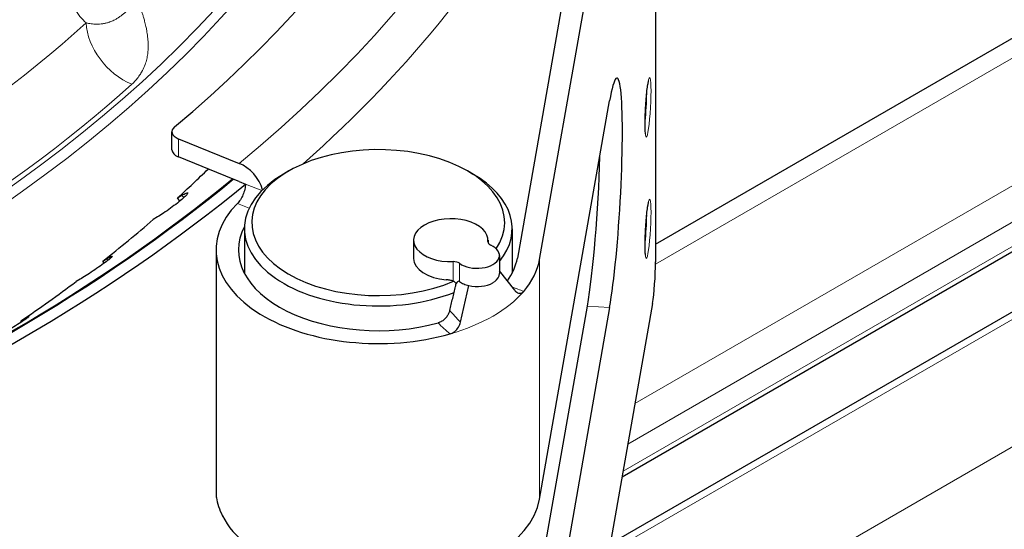
# Model space of a CAD drawing. Units: millimetres. Extents: x 0 to 15750, y 0 to 22275.
# Drawn here: x 8531 to 8597, y 8656 to 8690 of the extents above; entities that cross this region are included whole.
import ezdxf

# ---------------------------------------------------------------- set-up
doc = ezdxf.new("R2010")
doc.units = ezdxf.units.MM
doc.header["$LTSCALE"] = 75
doc.layers.add('Sichtbar (ISO)', color=7, linetype='Continuous', lineweight=25)
doc.layers.add('Tangential', color=7, linetype='Continuous', lineweight=9, true_color=0xbfbfbf)

msp = doc.modelspace()

# ---------------------------------------------------------------- linework, layer by layer
at = {"layer": 'Sichtbar (ISO)'}
for p, q in [((8565.461, 8673.723), (8573.052, 8716.897)), ((8573.254, 8674.757), (8646.425, 8717.002)), ((8573.254, 8716.413), (8573.254, 8673.547)), ((8571.256, 8715.261), (8563.969, 8673.81)), ((8570.21, 8654.599), (8662.878, 8708.101)), ((8571.003, 8659.111), (8656.703, 8708.59)), ((8565.461, 8657.597), (8570.168, 8684.372)), ((8540.753, 8681.08), (8540.753, 8682.305)), ((8541.18, 8681.832), (8545.279, 8680.175)), ((8544.869, 8679.116), (8541.18, 8680.607)), ((8548.607, 8679.666), (8548.253, 8679.462)), ((8560.627, 8679.666), (8560.981, 8679.462)), ((8545.279, 8678.95), (8544.869, 8679.116)), ((8545.279, 8678.95), (8545.688, 8678.784)), ((8541.123, 8677.85), (8541.423, 8678.03)), ((8541.278, 8677.642), (8541.123, 8677.85)), ((8539.789, 8676.577), (8539.489, 8676.398)), ((8545.617, 8675.787), (8545.617, 8672.792)), ((8563.617, 8675.787), (8563.617, 8672.792)), ((8556.996, 8675.012), (8556.996, 8673.787)), ((8561.996, 8675.012), (8561.996, 8674.859)), ((8543.717, 8674.358), (8543.717, 8657.985)), ((8536.109, 8673.61), (8536.394, 8673.778)), ((8562.764, 8673.991), (8562.764, 8672.766)), ((8536.202, 8673.473), (8536.109, 8673.61)), ((8534.589, 8672.395), (8534.303, 8672.227)), ((8563.789, 8671.645), (8562.764, 8672.951)), ((8560.137, 8669.495), (8560.703, 8671.963)), ((8563.969, 8643.804), (8568.676, 8670.579)), ((8573.052, 8670.765), (8565.461, 8627.591)), ((8570.168, 8670.491), (8565.461, 8643.717)), ((8530.594, 8669.583), (8530.864, 8669.739)), ((8530.637, 8669.514), (8530.594, 8669.583))]:
    msp.add_line(p, q, dxfattribs=at)
for centre, major_axis, ratio, start_param, end_param in [((8433.464, 8725.377), (130.5, 0), 0.57735, 5.679925, 6.723788), ((8433.464, 8707.823), (111.235, 0), 0.57735, 5.965781, 5.965783), ((8570.168, 8677.431), (0.497, 8.485), 0.082454, 3.75949, 6.901083), ((8541.753, 8682.305), (-1, 0), 0.57735, 5.679925, 7.243116), ((8554.617, 8676.196), (-8.5, 0), 0.57735, 2.774728, 8.491168), ((8541.753, 8681.08), (-1, 0), 0.57735, 0, 0.959931), ((8568.676, 8677.519), (0.497, 8.485), 0.082454, 3.75949, 5.092384), ((8433.464, 8717.183), (127.403, 0), 0.57735, 5.719001, 5.750018), ((8545.279, 8678.542), (1.272, -1.543), 0.668835, 0.988022, 2.252305), ((8433.464, 8724.111), (-135.888, 0), 0.57735, 2.18958, 2.531163), ((8433.464, 8724.153), (-136, 0), 0.57735, 2.189165, 2.530727), ((8554.617, 8675.787), (-9, 0), 0.57735, 5.497787, 8.456909), ((8554.617, 8675.787), (9, 0), 0.57735, 5.84424, 7.068583), ((8433.464, 8724.153), (-137, 0), 0.57735, 2.186673, 2.530727), ((8554.617, 8674.358), (-10.9, 0), 0.57735, 5.764192, 8.313612), ((8433.464, 8717.183), (127.403, 0), 0.57735, 5.649187, 5.695453), ((8559.496, 8675.012), (2.5, 0), 0.57735, 6.220521, 11.058238), ((8554.617, 8674.358), (-9.4, 0), 0.57735, 5.989138, 8.295602), ((8561.264, 8673.991), (1.5, 0), 0.57735, 3.801663, 7.193911), ((8562.49, 8674.903), (-0.5, 0), 0.57735, 6.220521, 7.193911), ((8559.496, 8673.787), (-2.5, 0), 0.57735, 0, 1.4486), ((8554.617, 8674.358), (9.4, 0), 0.57735, 5.888854, 6.182028), ((8554.617, 8674.358), (10.9, 0), 0.57735, 5.824957, 6.182028), ((8559.684, 8673.283), (-0.5, 0), 0.57735, 3.801663, 4.775053), ((8573.052, 8672.398), (-0.117, -1.997), 0.082454, 0.617898, 2.188694), ((8561.264, 8672.766), (1.5, 0), 0.57735, 5.594531, 6.283185), ((8433.464, 8717.183), (127.403, 0), 0.57735, 5.579374, 5.62564), ((8554.617, 8675.787), (9, 0), 0.57735, 5.454807, 5.454812), ((8561.264, 8672.766), (1.5, 0), 0.57735, 4.328985, 5.492773), ((8554.617, 8658.233), (-10.9, 0), 0.57735, 0.283507, 3.040435)]:
    msp.add_ellipse(centre, major_axis=major_axis, ratio=ratio, start_param=start_param, end_param=end_param, dxfattribs=at)
for points, knots in [([(8572.581, 8682.165), (8572.581, 8682.165), (8572.581, 8682.166), (8572.579, 8682.177), (8572.575, 8682.199), (8572.566, 8682.276), (8572.561, 8682.344), (8572.552, 8682.532), (8572.549, 8682.66), (8572.549, 8682.963), (8572.552, 8683.14), (8572.564, 8683.52), (8572.573, 8683.722), (8572.596, 8684.13), (8572.61, 8684.334), (8572.643, 8684.722), (8572.661, 8684.905), (8572.699, 8685.227), (8572.718, 8685.368), (8572.754, 8685.581), (8572.771, 8685.661), (8572.786, 8685.715), (8572.789, 8685.725), (8572.79, 8685.728), (8572.79, 8685.728), (8572.79, 8685.728)], [4.02499, 4.02499, 4.02499, 4.02499, 4.063996, 4.063996, 4.202628, 4.202628, 4.421574, 4.421574, 4.701208, 4.701208, 5.005061, 5.005061, 5.316624, 5.316624, 5.630069, 5.630069, 5.941941, 5.941941, 6.246535, 6.246535, 6.524983, 6.524983, 6.617217, 6.617217, 6.635584, 6.635584, 6.635584, 6.635584]), ([(8545.688, 8678.784), (8545.688, 8678.682), (8545.674, 8678.561), (8545.616, 8678.311), (8545.572, 8678.183), (8545.474, 8677.952), (8545.413, 8677.834), (8545.283, 8677.63), (8545.215, 8677.543), (8545.152, 8677.48)], [-0.3021777, -0.3021777, -0.3021777, -0.3021777, -0.2645069, -0.2645069, -0.2268361, -0.2268361, -0.1891007, -0.1891007, -0.1513653, -0.1513653, -0.1513653, -0.1513653]), ([(8541.423, 8678.03), (8541.533, 8678.096), (8541.631, 8678.148), (8541.768, 8678.205), (8541.807, 8678.209), (8541.822, 8678.174), (8541.8, 8678.133), (8541.69, 8678.007), (8541.603, 8677.923), (8541.396, 8677.739), (8541.264, 8677.628), (8540.969, 8677.395), (8540.807, 8677.272), (8540.502, 8677.049), (8540.337, 8676.933), (8540.037, 8676.731), (8539.9, 8676.643), (8539.789, 8676.577)], [-0.4532843, -0.4532843, -0.4532843, -0.4532843, -0.3977118, -0.3977118, -0.3408959, -0.3408959, -0.2840799, -0.2840799, -0.2272639, -0.2272639, -0.1704479, -0.1704479, -0.113632, -0.113632, -0.056816, -0.056816, -0.0012436, -0.0012436, -0.0012436, -0.0012436]), ([(8572.581, 8674), (8572.581, 8674), (8572.581, 8674.001), (8572.579, 8674.012), (8572.575, 8674.034), (8572.566, 8674.111), (8572.561, 8674.179), (8572.552, 8674.367), (8572.549, 8674.495), (8572.549, 8674.798), (8572.552, 8674.975), (8572.564, 8675.355), (8572.573, 8675.557), (8572.596, 8675.965), (8572.61, 8676.169), (8572.643, 8676.557), (8572.661, 8676.74), (8572.699, 8677.062), (8572.718, 8677.203), (8572.754, 8677.416), (8572.771, 8677.496), (8572.786, 8677.55), (8572.789, 8677.56), (8572.79, 8677.563), (8572.79, 8677.563), (8572.79, 8677.563)], [4.02499, 4.02499, 4.02499, 4.02499, 4.063996, 4.063996, 4.202628, 4.202628, 4.421574, 4.421574, 4.701208, 4.701208, 5.005061, 5.005061, 5.316624, 5.316624, 5.630069, 5.630069, 5.941941, 5.941941, 6.246535, 6.246535, 6.524983, 6.524983, 6.617217, 6.617217, 6.635584, 6.635584, 6.635584, 6.635584]), ([(8536.394, 8673.778), (8536.499, 8673.84), (8536.589, 8673.888), (8536.708, 8673.94), (8536.735, 8673.943), (8536.727, 8673.908), (8536.692, 8673.868), (8536.556, 8673.747), (8536.456, 8673.666), (8536.228, 8673.492), (8536.085, 8673.386), (8535.774, 8673.165), (8535.606, 8673.049), (8535.292, 8672.838), (8535.126, 8672.729), (8534.828, 8672.539), (8534.694, 8672.457), (8534.589, 8672.395)], [-0.4532843, -0.4532843, -0.4532843, -0.4532843, -0.3977118, -0.3977118, -0.3408959, -0.3408959, -0.2840799, -0.2840799, -0.2272639, -0.2272639, -0.1704479, -0.1704479, -0.113632, -0.113632, -0.056816, -0.056816, -0.0012436, -0.0012436, -0.0012436, -0.0012436]), ([(8559.653, 8672.259), (8559.581, 8672.284), (8559.504, 8672.305), (8559.35, 8672.337), (8559.27, 8672.349), (8559.191, 8672.354)], [0.00001188, 0.00001188, 0.00001188, 0.00001188, 0.02369202, 0.02369202, 0.04739085, 0.04739085, 0.04739085, 0.04739085]), ([(8559.419, 8670.292), (8559.485, 8670.559), (8559.552, 8670.831), (8559.685, 8671.363), (8559.753, 8671.638), (8559.819, 8671.903)], [-0.1730979, -0.1730979, -0.1730979, -0.1730979, -0.0863187, -0.0863187, -0.0000325, -0.0000325, -0.0000325, -0.0000325]), ([(8559.846, 8672.091), (8559.826, 8672.129), (8559.799, 8672.164), (8559.733, 8672.222), (8559.694, 8672.245), (8559.653, 8672.259)], [-0.0278683, -0.0278683, -0.0278683, -0.0278683, -0.01395554, -0.01395554, -0.00001411, -0.00001411, -0.00001411, -0.00001411]), ([(8559.819, 8671.903), (8559.827, 8671.933), (8559.832, 8671.964), (8559.841, 8672.027), (8559.845, 8672.059), (8559.846, 8672.091)], [-0.01932605, -0.01932605, -0.01932605, -0.01932605, -0.00964481, -0.00964481, 0, 0, 0, 0]), ([(8560.079, 8672.234), (8560.07, 8672.24), (8560.061, 8672.245), (8560.043, 8672.25), (8560.034, 8672.251), (8559.999, 8672.248), (8559.975, 8672.234), (8559.915, 8672.186), (8559.878, 8672.138), (8559.846, 8672.091)], [-0.04183462, -0.04183462, -0.04183462, -0.04183462, -0.03765189, -0.03765189, -0.03338353, -0.03338353, -0.02163321, -0.02163321, 0, 0, 0, 0]), ([(8560.079, 8672.234), (8560.16, 8672.173), (8560.254, 8672.119), (8560.465, 8672.028), (8560.58, 8671.992), (8560.703, 8671.963)], [-0.07921237, -0.07921237, -0.07921237, -0.07921237, -0.03960574, -0.03960574, 0, 0, 0, 0]), ([(8563.789, 8671.645), (8563.816, 8671.61), (8563.844, 8671.58), (8563.942, 8671.493), (8564.017, 8671.455), (8564.141, 8671.439), (8564.19, 8671.445), (8564.265, 8671.472), (8564.292, 8671.487), (8564.331, 8671.515), (8564.344, 8671.526), (8564.369, 8671.549), (8564.381, 8671.561), (8564.392, 8671.575)], [0, 0, 0, 0, 0.0172993, 0.0172993, 0.0568999, 0.0568999, 0.0829346, 0.0829346, 0.0982401, 0.0982401, 0.1063069, 0.1063069, 0.1141162, 0.1141162, 0.1141162, 0.1141162]), ([(8530.864, 8669.739), (8530.963, 8669.797), (8531.045, 8669.842), (8531.144, 8669.889), (8531.159, 8669.891), (8531.129, 8669.857), (8531.081, 8669.818), (8530.92, 8669.704), (8530.808, 8669.627), (8530.56, 8669.462), (8530.407, 8669.363), (8530.08, 8669.154), (8529.906, 8669.045), (8529.587, 8668.847), (8529.42, 8668.745), (8529.125, 8668.566), (8528.995, 8668.49), (8528.896, 8668.432)], [-0.4532843, -0.4532843, -0.4532843, -0.4532843, -0.3977118, -0.3977118, -0.3408959, -0.3408959, -0.2840799, -0.2840799, -0.2272639, -0.2272639, -0.1704479, -0.1704479, -0.113632, -0.113632, -0.056816, -0.056816, -0.0012436, -0.0012436, -0.0012436, -0.0012436]), ([(8559.419, 8670.292), (8559.408, 8670.251), (8559.395, 8670.209), (8559.38, 8670.169), (8559.37, 8670.141), (8559.359, 8670.114), (8559.347, 8670.087), (8559.329, 8670.047), (8559.308, 8670.008), (8559.286, 8669.97), (8559.266, 8669.936), (8559.244, 8669.903), (8559.221, 8669.871), (8559.194, 8669.833), (8559.165, 8669.797), (8559.133, 8669.763), (8559.104, 8669.731), (8559.072, 8669.7), (8559.039, 8669.672), (8559.026, 8669.661), (8559.013, 8669.65), (8559, 8669.639), (8558.966, 8669.613), (8558.931, 8669.588), (8558.894, 8669.566), (8558.869, 8669.55), (8558.843, 8669.535), (8558.816, 8669.522), (8558.779, 8669.503), (8558.741, 8669.487), (8558.702, 8669.473), (8558.68, 8669.465), (8558.657, 8669.458), (8558.635, 8669.452)], [-0.1228696, -0.1228696, -0.1228696, -0.1228696, -0.1094856, -0.1094856, -0.1094856, -0.1004538, -0.1004538, -0.1004538, -0.0870645, -0.0870645, -0.0870645, -0.0752006, -0.0752006, -0.0752006, -0.0612609, -0.0612609, -0.0612609, -0.0480154, -0.0480154, -0.0480154, -0.0428515, -0.0428515, -0.0428515, -0.0297323, -0.0297323, -0.0297323, -0.0205062, -0.0205062, -0.0205062, -0.007484, -0.007484, -0.007484, 0, 0, 0, 0]), ([(8559.452, 8668.718), (8559.494, 8668.73), (8559.535, 8668.746), (8559.622, 8668.786), (8559.668, 8668.813), (8559.777, 8668.889), (8559.837, 8668.944), (8559.975, 8669.104), (8560.043, 8669.218), (8560.109, 8669.39), (8560.125, 8669.442), (8560.137, 8669.495)], [0, 0, 0, 0, 0.0139408, 0.0139408, 0.0304826, 0.0304826, 0.0553937, 0.0553937, 0.0943043, 0.0943043, 0.1105584, 0.1105584, 0.1105584, 0.1105584]), ([(8543.718, 8657.985), (8543.718, 8657.891), (8543.725, 8657.792), (8543.79, 8657.341), (8543.929, 8656.92), (8544.152, 8656.472)], [3.2274609, 3.2274609, 3.2274609, 3.2274609, 3.2972365, 3.2972365, 3.5337459, 3.5337459, 3.5337459, 3.5337459])]:
    msp.add_open_spline(points, degree=3, knots=knots, dxfattribs=at)
at = {"layer": 'Tangential'}
for p, q in [((8573.253, 8673.404), (8648.425, 8716.804)), ((8571.868, 8664.031), (8655.849, 8712.518)), ((8571.388, 8661.304), (8656.91, 8710.68)), ((8571.069, 8659.487), (8656.91, 8709.048)), ((8570.11, 8654.035), (8663.628, 8708.027)), ((8568.433, 8644.493), (8671.052, 8703.74)), ((8541.18, 8680.607), (8541.18, 8681.832)), ((8546.781, 8678.343), (8545.688, 8678.784)), ((8541.542, 8677.87), (8541.423, 8678.03)), ((8545.152, 8677.48), (8545.938, 8677.162)), ((8561.991, 8674.885), (8561.991, 8674.921)), ((8536.465, 8673.675), (8536.394, 8673.778)), ((8565.461, 8673.723), (8565.461, 8657.597)), ((8559.653, 8673.571), (8559.653, 8672.259)), ((8560.079, 8672.234), (8560.079, 8673.46)), ((8570.168, 8670.491), (8568.676, 8670.579)), ((8530.896, 8669.688), (8530.864, 8669.739))]:
    msp.add_line(p, q, dxfattribs=at)
for centre, major_axis, ratio, start_param, end_param in [((8433.464, 8725.377), (136.5, 0), 0.57735, 5.67232, 6.820604), ((8433.464, 8723.744), (138.5, 0), 0.57735, 5.706432, 6.283185), ((8433.464, 8723.745), (125.1, 0), 0.57735, 3.593661, 6.092916), ((8433.464, 8724.153), (124.606, 0), 0.57735, 3.593661, 6.092916), ((8433.464, 8727.154), (120.561, 0), 0.57735, 5.323901, 5.713561), ((8538.187, 8688.541), (-2.544, 2.822), 0.687575, 0.686491, 2.178486), ((8433.464, 8724.163), (-124.191, 0), 0.57735, 2.182309, 2.571969), ((8572.5, 8683.957), (0.092, 1.564), 0.082454, 4.08722, 5.337558), ((8572.5, 8675.792), (0.092, 1.564), 0.082454, 4.08722, 5.337558), ((8561.264, 8672.766), (1.5, 0), 0.57735, 5.492773, 5.594531), ((8554.617, 8674.358), (10.9, 0), 0.57735, 5.17202, 5.824957)]:
    msp.add_ellipse(centre, major_axis=major_axis, ratio=ratio, start_param=start_param, end_param=end_param, dxfattribs=at)
for centre in [(8572.749, 8683.943), (8572.749, 8675.778)]:
    msp.add_ellipse(centre, major_axis=(-0.117, -1.997), ratio=0.082454, dxfattribs=at)
for points, knots in [([(8534.197, 8690.609), (8534.312, 8690.408), (8534.436, 8690.223), (8534.7, 8689.891), (8534.84, 8689.744), (8534.989, 8689.615)], [32.518851, 32.518851, 32.518851, 32.518851, 34.123409, 34.123409, 35.698803, 35.698803, 35.698803, 35.698803]), ([(8534.989, 8689.615), (8535.042, 8689.604), (8535.095, 8689.594), (8535.148, 8689.585), (8535.204, 8689.576), (8535.259, 8689.567), (8535.314, 8689.56), (8535.373, 8689.553), (8535.432, 8689.546), (8535.492, 8689.542), (8535.555, 8689.537), (8535.618, 8689.534), (8535.682, 8689.533), (8535.714, 8689.533), (8535.746, 8689.533), (8535.778, 8689.534), (8535.814, 8689.535), (8535.851, 8689.536), (8535.887, 8689.539), (8535.959, 8689.543), (8536.032, 8689.551), (8536.106, 8689.562), (8536.175, 8689.573), (8536.245, 8689.587), (8536.315, 8689.604), (8536.38, 8689.62), (8536.444, 8689.639), (8536.51, 8689.66), (8536.531, 8689.667), (8536.552, 8689.675), (8536.574, 8689.683), (8536.617, 8689.698), (8536.66, 8689.715), (8536.703, 8689.734), (8536.752, 8689.754), (8536.802, 8689.777), (8536.851, 8689.801), (8536.917, 8689.834), (8536.984, 8689.871), (8537.051, 8689.91), (8537.103, 8689.941), (8537.155, 8689.974), (8537.206, 8690.008), (8537.222, 8690.019), (8537.238, 8690.03), (8537.253, 8690.041), (8537.279, 8690.058), (8537.304, 8690.076), (8537.329, 8690.095), (8537.365, 8690.121), (8537.401, 8690.148), (8537.436, 8690.177), (8537.465, 8690.199), (8537.494, 8690.223), (8537.522, 8690.247), (8537.545, 8690.266), (8537.568, 8690.286), (8537.591, 8690.306), (8537.605, 8690.318), (8537.618, 8690.33), (8537.632, 8690.342), (8537.649, 8690.357), (8537.666, 8690.373), (8537.682, 8690.389), (8537.703, 8690.407), (8537.723, 8690.427), (8537.743, 8690.446), (8537.773, 8690.475), (8537.802, 8690.505), (8537.831, 8690.535), (8537.849, 8690.553), (8537.867, 8690.572), (8537.885, 8690.591), (8537.901, 8690.608), (8537.916, 8690.625), (8537.932, 8690.642), (8537.946, 8690.658), (8537.961, 8690.674), (8537.975, 8690.69), (8537.988, 8690.706), (8538.001, 8690.721), (8538.014, 8690.737), (8538.027, 8690.753), (8538.04, 8690.768), (8538.053, 8690.784), (8538.064, 8690.799), (8538.076, 8690.814), (8538.087, 8690.829), (8538.087, 8690.83), (8538.088, 8690.831), (8538.089, 8690.832)], [10.183296, 10.183296, 10.183296, 10.183296, 10.88891, 10.88891, 10.88891, 11.623324, 11.623324, 11.623324, 12.415549, 12.415549, 12.415549, 13.258594, 13.258594, 13.258594, 13.685489, 13.685489, 13.685489, 14.165357, 14.165357, 14.165357, 15.118822, 15.118822, 15.118822, 16.023011, 16.023011, 16.023011, 16.846886, 16.846886, 16.846886, 17.118027, 17.118027, 17.118027, 17.659348, 17.659348, 17.659348, 18.270509, 18.270509, 18.270509, 19.090655, 19.090655, 19.090655, 19.720646, 19.720646, 19.720646, 19.910801, 19.910801, 19.910801, 20.217021, 20.217021, 20.217021, 20.64959, 20.64959, 20.64959, 20.99462, 20.99462, 20.99462, 21.274928, 21.274928, 21.274928, 21.43795, 21.43795, 21.43795, 21.643116, 21.643116, 21.643116, 21.889257, 21.889257, 21.889257, 22.251918, 22.251918, 22.251918, 22.472577, 22.472577, 22.472577, 22.671094, 22.671094, 22.671094, 22.851312, 22.851312, 22.851312, 23.024625, 23.024625, 23.024625, 23.197291, 23.197291, 23.197291, 23.358521, 23.358521, 23.358521, 23.369956, 23.369956, 23.369956, 23.369956]), ([(8538.046, 8685.493), (8538.138, 8685.575), (8538.222, 8685.659), (8538.299, 8685.744), (8538.385, 8685.839), (8538.462, 8685.934), (8538.532, 8686.031), (8538.598, 8686.123), (8538.658, 8686.215), (8538.711, 8686.308), (8538.79, 8686.444), (8538.855, 8686.581), (8538.91, 8686.718), (8538.961, 8686.845), (8539.002, 8686.974), (8539.036, 8687.102), (8539.066, 8687.219), (8539.09, 8687.336), (8539.107, 8687.453), (8539.125, 8687.564), (8539.137, 8687.676), (8539.144, 8687.787), (8539.151, 8687.894), (8539.154, 8688.001), (8539.153, 8688.107), (8539.153, 8688.157), (8539.151, 8688.207), (8539.15, 8688.257), (8539.145, 8688.401), (8539.134, 8688.545), (8539.117, 8688.689), (8539.101, 8688.829), (8539.08, 8688.968), (8539.055, 8689.107), (8539.039, 8689.199), (8539.021, 8689.29), (8539.001, 8689.381), (8538.975, 8689.5), (8538.946, 8689.619), (8538.915, 8689.739), (8538.892, 8689.825), (8538.867, 8689.911), (8538.841, 8689.997), (8538.818, 8690.073), (8538.794, 8690.15), (8538.768, 8690.227), (8538.756, 8690.261), (8538.744, 8690.296), (8538.731, 8690.331), (8538.713, 8690.382), (8538.694, 8690.432), (8538.674, 8690.484), (8538.654, 8690.533), (8538.633, 8690.584), (8538.61, 8690.635), (8538.603, 8690.649), (8538.597, 8690.663), (8538.59, 8690.677), (8538.574, 8690.711), (8538.556, 8690.745), (8538.537, 8690.78), (8538.53, 8690.792), (8538.523, 8690.804), (8538.516, 8690.816)], [10.183358, 10.183358, 10.183358, 10.183358, 10.84706, 10.84706, 10.84706, 11.582175, 11.582175, 11.582175, 12.283377, 12.283377, 12.283377, 13.307082, 13.307082, 13.307082, 14.259818, 14.259818, 14.259818, 15.128155, 15.128155, 15.128155, 15.955319, 15.955319, 15.955319, 16.746381, 16.746381, 16.746381, 17.118027, 17.118027, 17.118027, 18.192247, 18.192247, 18.192247, 19.231392, 19.231392, 19.231392, 19.910801, 19.910801, 19.910801, 20.799018, 20.799018, 20.799018, 21.43795, 21.43795, 21.43795, 21.999637, 21.999637, 21.999637, 22.251918, 22.251918, 22.251918, 22.617521, 22.617521, 22.617521, 22.969321, 22.969321, 22.969321, 23.065887, 23.065887, 23.065887, 23.293476, 23.293476, 23.293476, 23.369956, 23.369956, 23.369956, 23.369956])]:
    msp.add_open_spline(points, degree=3, knots=knots, dxfattribs=at)
for points in [[(8564.392, 8671.575), (8564.136, 8671.675), (8563.877, 8671.774), (8563.614, 8671.868)], [(8560.137, 8669.495), (8559.886, 8669.79), (8559.644, 8670.058), (8559.419, 8670.292)], [(8558.635, 8669.452), (8558.883, 8669.199), (8559.162, 8668.956), (8559.452, 8668.718)]]:
    msp.add_open_spline(points, degree=3, dxfattribs=at)

doc.saveas('drawing.dxf')
